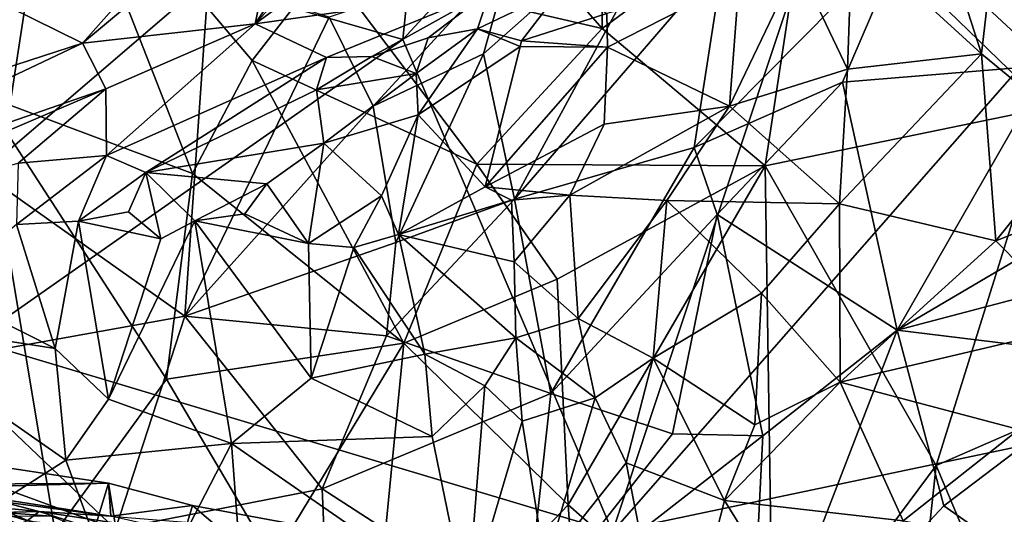
# Model space of a CAD drawing. Units: metres. Extents: x 22.68 to 26.18, y -1.47 to 2.02.
# Drawn here: x 24.8 to 25.07, y -0.71 to -0.58 of the extents above; entities that cross this region are included whole.
import ezdxf

# ---------------------------------------------------------------- set-up
doc = ezdxf.new("R2010")
doc.units = ezdxf.units.M

msp = doc.modelspace()

# ---------------------------------------------------------------- linework, layer by layer
at = {"layer": '1'}
for points in [[(25.39624, -0.62449, -0.18317), (24.96618, -0.71481, -0.18489), (25.60655, 0.01525, -0.18696)], [(25.06805, -0.40835, -0.18723), (25.60655, 0.01525, -0.18696), (24.96618, -0.71481, -0.18489)], [(24.96618, -0.71481, -0.18489), (24.90897, -0.58059, -0.18685), (25.06805, -0.40835, -0.18723)], [(24.91627, -0.50928, -0.1876), (25.06805, -0.40835, -0.18723), (24.90897, -0.58059, -0.18685)], [(25.14282, -0.46723, 2.35084), (25.0464, -0.55148, 2.34427), (25.08516, -0.58758, 2.28893)], [(25.07177, -0.54109, 4.02871), (25.09369, -0.60677, 4.04437), (25.1036, -0.49766, 3.97256)], [(24.80904, -0.55179, -0.18799), (24.69376, -0.61167, -0.18845), (24.70371, -0.50284, -0.1892)], [(24.90897, -0.58059, -0.18685), (24.80904, -0.55179, -0.18799), (24.91627, -0.50928, -0.1876)], [(24.96331, -0.57758, 2.98305), (24.91935, -0.52746, 2.96708), (24.96386, -0.52183, 2.99183)], [(24.96331, -0.57758, 2.98305), (24.96386, -0.52183, 2.99183), (25.01972, -0.53608, 3.0217)], [(24.79424, -0.59571, 2.92127), (24.74074, -0.56258, 2.91142), (24.81514, -0.52408, 2.92679)], [(24.79424, -0.59571, 2.92127), (24.81514, -0.52408, 2.92679), (24.85161, -0.61717, 2.93605)], [(24.85161, -0.61717, 2.93605), (24.81514, -0.52408, 2.92679), (24.86788, -0.58631, 2.9399)], [(24.86788, -0.58631, 2.9399), (24.81514, -0.52408, 2.92679), (24.88817, -0.5602, 2.94889)], [(24.87717, -0.53524, 4.45012), (24.86867, -0.57631, 4.30409), (24.904, -0.52363, 4.4201)], [(24.904, -0.52363, 4.4201), (24.86867, -0.57631, 4.30409), (24.89714, -0.54493, 4.34607)], [(24.88817, -0.5602, 2.94889), (24.91935, -0.52746, 2.96708), (24.96331, -0.57758, 2.98305)], [(24.89714, -0.54493, 4.34607), (24.86867, -0.57631, 4.30409), (24.93189, -0.52997, 4.33369)], [(24.93189, -0.52997, 4.33369), (24.86867, -0.57631, 4.30409), (24.93281, -0.56724, 4.19755)], [(24.93854, -0.55782, 2.42803), (24.93097, -0.58456, 2.39537), (24.98859, -0.53342, 2.41356)], [(24.93097, -0.58456, 2.39537), (24.93939, -0.62417, 2.33684), (24.98859, -0.53342, 2.41356)], [(24.98859, -0.53342, 2.41356), (24.93939, -0.62417, 2.33684), (24.99651, -0.55794, 2.37857)], [(24.8216, -0.58166, 4.36581), (24.86867, -0.57631, 4.30409), (24.87717, -0.53524, 4.45012)], [(24.8216, -0.58166, 4.36581), (24.87717, -0.53524, 4.45012), (24.85939, -0.53911, 4.47328)], [(25.00777, -0.61501, 3.00697), (24.96331, -0.57758, 2.98305), (25.01972, -0.53608, 3.0217)], [(25.00777, -0.61501, 3.00697), (25.01972, -0.53608, 3.0217), (25.08488, -0.59911, 3.05707)], [(25.08488, -0.59911, 3.05707), (25.01972, -0.53608, 3.0217), (25.09904, -0.569, 3.07034)], [(24.78801, -0.56499, 4.47988), (24.8216, -0.58166, 4.36581), (24.85939, -0.53911, 4.47328)], [(25.05645, -0.55266, 4.04478), (25.06678, -0.58451, 4.05422), (25.07177, -0.54109, 4.02871)], [(25.09369, -0.60677, 4.04437), (25.07177, -0.54109, 4.02871), (25.06678, -0.58451, 4.05422)], [(24.69376, -0.61167, -0.18845), (24.80904, -0.55179, -0.18799), (24.79189, -0.66268, -0.18672)], [(24.79189, -0.66268, -0.18672), (24.80904, -0.55179, -0.18799), (24.90897, -0.58059, -0.18685)], [(25.0464, -0.55148, 2.34427), (24.98838, -0.61004, 2.32552), (25.02888, -0.59227, 2.31661)], [(24.99651, -0.55794, 2.37857), (24.98838, -0.61004, 2.32552), (25.0464, -0.55148, 2.34427)], [(25.01656, -0.56011, 4.08308), (25.03017, -0.58871, 4.08351), (25.03146, -0.55227, 4.05888)], [(25.0464, -0.55148, 2.34427), (25.02888, -0.59227, 2.31661), (25.08516, -0.58758, 2.28893)], [(25.03146, -0.55227, 4.05888), (25.03017, -0.58871, 4.08351), (25.06678, -0.58451, 4.05422)], [(25.03146, -0.55227, 4.05888), (25.06678, -0.58451, 4.05422), (25.05645, -0.55266, 4.04478)], [(24.88885, -0.57452, 2.43929), (24.90085, -0.59877, 2.39748), (24.93854, -0.55782, 2.42803)], [(24.90085, -0.59877, 2.39748), (24.93097, -0.58456, 2.39537), (24.93854, -0.55782, 2.42803)], [(24.93939, -0.62417, 2.33684), (24.98838, -0.61004, 2.32552), (24.99651, -0.55794, 2.37857)], [(24.86788, -0.58631, 2.9399), (24.88817, -0.5602, 2.94889), (24.92914, -0.61459, 2.96327)], [(24.92914, -0.61459, 2.96327), (24.88817, -0.5602, 2.94889), (24.96331, -0.57758, 2.98305)], [(25.00071, -0.56435, 4.10206), (24.99804, -0.59875, 4.11557), (25.01656, -0.56011, 4.08308)], [(25.01656, -0.56011, 4.08308), (24.99804, -0.59875, 4.11557), (25.03017, -0.58871, 4.08351)], [(24.75559, -0.60302, 4.38645), (24.8216, -0.58166, 4.36581), (24.78801, -0.56499, 4.47988)], [(24.78788, -0.56855, 2.5134), (24.79432, -0.61695, 2.42507), (24.856, -0.56404, 2.47927)], [(24.79432, -0.61695, 2.42507), (24.8495, -0.65605, 2.34229), (24.856, -0.56404, 2.47927)], [(24.856, -0.56404, 2.47927), (24.8495, -0.65605, 2.34229), (24.88885, -0.57452, 2.43929)], [(24.96458, -0.57349, 4.13392), (24.96473, -0.58268, 4.13321), (25.00071, -0.56435, 4.10206)], [(24.96473, -0.58268, 4.13321), (24.99804, -0.59875, 4.11557), (25.00071, -0.56435, 4.10206)], [(24.86867, -0.57631, 4.30409), (24.88819, -0.5855, 4.21602), (24.93281, -0.56724, 4.19755)], [(24.93281, -0.56724, 4.19755), (24.88819, -0.5855, 4.21602), (24.90056, -0.58525, 4.19908)], [(24.90056, -0.58525, 4.19908), (24.91584, -0.58014, 4.18832), (24.93281, -0.56724, 4.19755)], [(24.93281, -0.56724, 4.19755), (24.91584, -0.58014, 4.18832), (24.92929, -0.57775, 4.16832)], [(24.92929, -0.57775, 4.16832), (24.94133, -0.58094, 4.14936), (24.95222, -0.56671, 4.14887)], [(24.92929, -0.57775, 4.16832), (24.95222, -0.56671, 4.14887), (24.93281, -0.56724, 4.19755)], [(24.95222, -0.56671, 4.14887), (24.94133, -0.58094, 4.14936), (24.96458, -0.57349, 4.13392)], [(24.94133, -0.58094, 4.14936), (24.96473, -0.58268, 4.13321), (24.96458, -0.57349, 4.13392)], [(24.8216, -0.58166, 4.36581), (24.82804, -0.59404, 4.30466), (24.86867, -0.57631, 4.30409)], [(24.82804, -0.59404, 4.30466), (24.82815, -0.61221, 4.24575), (24.86867, -0.57631, 4.30409)], [(24.86867, -0.57631, 4.30409), (24.82815, -0.61221, 4.24575), (24.88819, -0.5855, 4.21602)], [(24.88885, -0.57452, 2.43929), (24.8495, -0.65605, 2.34229), (24.90085, -0.59877, 2.39748)], [(24.91584, -0.58014, 4.18832), (24.91261, -0.58989, 4.18127), (24.92929, -0.57775, 4.16832)], [(24.91261, -0.58989, 4.18127), (24.91317, -0.60115, 4.17611), (24.92929, -0.57775, 4.16832)], [(24.92929, -0.57775, 4.16832), (24.91317, -0.60115, 4.17611), (24.94093, -0.58256, 4.14849)], [(24.92914, -0.61459, 2.96327), (24.96331, -0.57758, 2.98305), (25.00777, -0.61501, 3.00697)], [(24.94093, -0.58256, 4.14849), (24.94133, -0.58094, 4.14936), (24.92929, -0.57775, 4.16832)], [(24.75559, -0.60302, 4.38645), (24.70617, -0.63634, 4.31547), (24.8216, -0.58166, 4.36581)], [(24.70617, -0.63634, 4.31547), (24.82804, -0.59404, 4.30466), (24.8216, -0.58166, 4.36581)], [(24.90897, -0.58059, -0.18685), (24.96618, -0.71481, -0.18489), (24.79189, -0.66268, -0.18672)], [(24.90056, -0.58525, 4.19908), (24.91261, -0.58989, 4.18127), (24.91584, -0.58014, 4.18832)], [(24.94133, -0.58094, 4.14936), (24.94093, -0.58256, 4.14849), (24.96473, -0.58268, 4.13321)], [(24.90085, -0.59877, 2.39748), (24.90702, -0.63593, 2.34348), (24.93097, -0.58456, 2.39537)], [(24.93097, -0.58456, 2.39537), (24.90702, -0.63593, 2.34348), (24.93939, -0.62417, 2.33684)], [(24.93145, -0.62074, 4.15699), (24.94093, -0.58256, 4.14849), (24.91317, -0.60115, 4.17611)], [(24.93145, -0.62074, 4.15699), (24.96473, -0.58268, 4.13321), (24.94093, -0.58256, 4.14849)], [(24.96473, -0.58268, 4.13321), (24.93145, -0.62074, 4.15699), (24.96384, -0.60368, 4.13792)], [(24.96473, -0.58268, 4.13321), (24.96384, -0.60368, 4.13792), (24.99804, -0.59875, 4.11557)], [(25.03017, -0.58871, 4.08351), (25.02807, -0.62539, 4.1067), (25.06678, -0.58451, 4.05422)], [(25.06678, -0.58451, 4.05422), (25.02807, -0.62539, 4.1067), (25.07064, -0.63552, 4.07596)], [(25.06678, -0.58451, 4.05422), (25.07064, -0.63552, 4.07596), (25.09369, -0.60677, 4.04437)], [(24.82815, -0.61221, 4.24575), (24.83891, -0.61686, 4.2251), (24.88819, -0.5855, 4.21602)], [(24.88819, -0.5855, 4.21602), (24.83891, -0.61686, 4.2251), (24.88539, -0.59433, 4.20526)], [(24.85161, -0.61717, 2.93605), (24.86788, -0.58631, 2.9399), (24.90922, -0.66335, 2.95864)], [(24.86788, -0.58631, 2.9399), (24.92914, -0.61459, 2.96327), (24.90922, -0.66335, 2.95864)], [(24.88819, -0.5855, 4.21602), (24.88539, -0.59433, 4.20526), (24.90056, -0.58525, 4.19908)], [(24.90056, -0.58525, 4.19908), (24.88539, -0.59433, 4.20526), (24.91261, -0.58989, 4.18127)], [(25.02888, -0.59227, 2.31661), (25.04375, -0.65985, 2.24429), (25.08516, -0.58758, 2.28893)], [(25.08516, -0.58758, 2.28893), (25.04375, -0.65985, 2.24429), (25.11288, -0.61918, 2.23827)], [(24.88539, -0.59433, 4.20526), (24.88746, -0.60889, 4.19876), (24.91261, -0.58989, 4.18127)], [(24.91261, -0.58989, 4.18127), (24.88746, -0.60889, 4.19876), (24.91317, -0.60115, 4.17611)], [(25.03017, -0.58871, 4.08351), (24.99804, -0.59875, 4.11557), (25.02807, -0.62539, 4.1067)], [(24.98838, -0.61004, 2.32552), (24.99463, -0.62828, 2.30008), (25.02888, -0.59227, 2.31661)], [(25.02888, -0.59227, 2.31661), (24.99463, -0.62828, 2.30008), (25.04375, -0.65985, 2.24429)], [(24.70617, -0.63634, 4.31547), (24.74285, -0.63048, 4.29371), (24.82804, -0.59404, 4.30466)], [(24.82804, -0.59404, 4.30466), (24.74285, -0.63048, 4.29371), (24.80405, -0.61434, 4.26746)], [(24.7571, -0.69029, 2.92741), (24.79424, -0.59571, 2.92127), (24.81419, -0.71498, 2.94203)], [(24.81419, -0.71498, 2.94203), (24.79424, -0.59571, 2.92127), (24.84456, -0.67321, 2.94119)], [(24.84456, -0.67321, 2.94119), (24.79424, -0.59571, 2.92127), (24.85161, -0.61717, 2.93605)], [(24.80405, -0.61434, 4.26746), (24.82815, -0.61221, 4.24575), (24.82804, -0.59404, 4.30466)], [(24.83891, -0.61686, 4.2251), (24.88746, -0.60889, 4.19876), (24.88539, -0.59433, 4.20526)], [(24.90085, -0.59877, 2.39748), (24.8495, -0.65605, 2.34229), (24.90702, -0.63593, 2.34348)], [(24.88746, -0.60889, 4.19876), (24.90313, -0.62322, 4.18892), (24.91317, -0.60115, 4.17611)], [(24.90313, -0.62322, 4.18892), (24.90776, -0.6338, 4.18496), (24.91317, -0.60115, 4.17611)], [(24.91317, -0.60115, 4.17611), (24.90776, -0.6338, 4.18496), (24.93145, -0.62074, 4.15699)], [(24.96384, -0.60368, 4.13792), (24.95452, -0.62304, 4.14956), (24.99804, -0.59875, 4.11557)], [(24.99804, -0.59875, 4.11557), (24.95452, -0.62304, 4.14956), (24.98092, -0.62446, 4.13734)], [(24.99804, -0.59875, 4.11557), (24.98092, -0.62446, 4.13734), (25.02807, -0.62539, 4.1067)], [(25.05439, -0.69674, 3.05026), (25.00777, -0.61501, 3.00697), (25.08488, -0.59911, 3.05707)], [(25.05439, -0.69674, 3.05026), (25.08488, -0.59911, 3.05707), (25.09064, -0.68095, 3.07806)], [(24.93145, -0.62074, 4.15699), (24.95452, -0.62304, 4.14956), (24.96384, -0.60368, 4.13792)], [(24.83891, -0.61686, 4.2251), (24.87189, -0.61997, 4.20471), (24.88746, -0.60889, 4.19876)], [(24.87189, -0.61997, 4.20471), (24.88322, -0.63625, 4.20135), (24.88746, -0.60889, 4.19876)], [(24.88746, -0.60889, 4.19876), (24.88322, -0.63625, 4.20135), (24.90313, -0.62322, 4.18892)], [(25.09369, -0.60677, 4.04437), (25.07064, -0.63552, 4.07596), (25.11613, -0.6175, 4.02787)], [(24.93939, -0.62417, 2.33684), (24.94934, -0.6771, 2.26874), (24.98838, -0.61004, 2.32552)], [(24.98838, -0.61004, 2.32552), (24.94934, -0.6771, 2.26874), (24.99463, -0.62828, 2.30008)], [(24.80367, -0.63103, 4.24186), (24.82051, -0.63014, 4.22989), (24.82815, -0.61221, 4.24575)], [(24.80405, -0.61434, 4.26746), (24.80367, -0.63103, 4.24186), (24.82815, -0.61221, 4.24575)], [(24.82815, -0.61221, 4.24575), (24.82051, -0.63014, 4.22989), (24.83891, -0.61686, 4.2251)], [(24.90922, -0.66335, 2.95864), (24.92914, -0.61459, 2.96327), (24.95107, -0.64591, 2.97666)], [(24.95107, -0.64591, 2.97666), (24.92914, -0.61459, 2.96327), (25.00777, -0.61501, 3.00697)], [(24.79432, -0.61695, 2.42507), (24.78227, -0.66814, 2.34273), (24.8495, -0.65605, 2.34229)], [(24.83891, -0.61686, 4.2251), (24.82051, -0.63014, 4.22989), (24.83414, -0.62755, 4.2242)], [(24.83414, -0.62755, 4.2242), (24.843, -0.63494, 4.2192), (24.83891, -0.61686, 4.2251)], [(24.83891, -0.61686, 4.2251), (24.843, -0.63494, 4.2192), (24.85226, -0.63003, 4.21147)], [(24.83891, -0.61686, 4.2251), (24.85226, -0.63003, 4.21147), (24.87189, -0.61997, 4.20471)], [(24.84456, -0.67321, 2.94119), (24.85161, -0.61717, 2.93605), (24.90922, -0.66335, 2.95864)], [(24.95403, -0.7074, 2.98969), (24.95107, -0.64591, 2.97666), (25.00777, -0.61501, 3.00697)], [(24.95403, -0.7074, 2.98969), (25.00777, -0.61501, 3.00697), (25.0099, -0.75653, 3.03422)], [(25.0099, -0.75653, 3.03422), (25.00777, -0.61501, 3.00697), (25.05439, -0.69674, 3.05026)], [(24.85226, -0.63003, 4.21147), (24.86593, -0.62815, 4.2046), (24.87189, -0.61997, 4.20471)], [(24.87189, -0.61997, 4.20471), (24.86593, -0.62815, 4.2046), (24.88322, -0.63625, 4.20135)], [(25.11269, -0.64168, 2.21804), (25.11288, -0.61918, 2.23827), (25.04375, -0.65985, 2.24429)], [(25.07064, -0.63552, 4.07596), (25.09353, -0.65864, 4.06295), (25.11613, -0.6175, 4.02787)], [(24.90776, -0.6338, 4.18496), (24.93861, -0.62439, 4.15476), (24.93145, -0.62074, 4.15699)], [(24.93145, -0.62074, 4.15699), (24.93861, -0.62439, 4.15476), (24.95452, -0.62304, 4.14956)], [(24.88322, -0.63625, 4.20135), (24.89562, -0.6373, 4.19551), (24.90313, -0.62322, 4.18892)], [(24.90313, -0.62322, 4.18892), (24.89562, -0.6373, 4.19551), (24.90776, -0.6338, 4.18496)], [(24.90702, -0.63593, 2.34348), (24.90448, -0.66141, 2.30934), (24.93939, -0.62417, 2.33684)], [(24.90448, -0.66141, 2.30934), (24.94934, -0.6771, 2.26874), (24.93939, -0.62417, 2.33684)], [(24.93861, -0.62439, 4.15476), (24.90776, -0.6338, 4.18496), (24.9393, -0.64121, 4.16969)], [(24.93861, -0.62439, 4.15476), (24.9393, -0.64121, 4.16969), (24.95452, -0.62304, 4.14956)], [(24.95452, -0.62304, 4.14956), (24.9393, -0.64121, 4.16969), (24.95673, -0.65669, 4.17143)], [(24.95452, -0.62304, 4.14956), (24.95673, -0.65669, 4.17143), (24.98092, -0.62446, 4.13734)], [(24.98092, -0.62446, 4.13734), (24.95673, -0.65669, 4.17143), (24.97718, -0.66744, 4.16154)], [(24.96618, -0.71481, -0.18489), (25.39624, -0.62449, -0.18317), (25.19426, -0.9556, -0.18071)], [(24.98092, -0.62446, 4.13734), (24.97718, -0.66744, 4.16154), (25.00673, -0.64977, 4.1333)], [(24.98092, -0.62446, 4.13734), (25.00673, -0.64977, 4.1333), (25.02807, -0.62539, 4.1067)], [(25.00673, -0.64977, 4.1333), (25.02821, -0.67398, 4.12576), (25.02807, -0.62539, 4.1067)], [(25.02807, -0.62539, 4.1067), (25.02821, -0.67398, 4.12576), (25.07064, -0.63552, 4.07596)], [(24.83414, -0.62755, 4.2242), (24.82051, -0.63014, 4.22989), (24.843, -0.63494, 4.2192)], [(24.86593, -0.62815, 4.2046), (24.85226, -0.63003, 4.21147), (24.88322, -0.63625, 4.20135)], [(24.80367, -0.63103, 4.24186), (24.81422, -0.66486, 4.23902), (24.82051, -0.63014, 4.22989)], [(24.82051, -0.63014, 4.22989), (24.81422, -0.66486, 4.23902), (24.82874, -0.67861, 4.2351)], [(24.82051, -0.63014, 4.22989), (24.82874, -0.67861, 4.2351), (24.843, -0.63494, 4.2192)], [(24.82874, -0.67861, 4.2351), (24.86225, -0.69072, 4.22152), (24.85226, -0.63003, 4.21147)], [(24.843, -0.63494, 4.2192), (24.82874, -0.67861, 4.2351), (24.85226, -0.63003, 4.21147)], [(24.86225, -0.69072, 4.22152), (24.88396, -0.67291, 4.2131), (24.85226, -0.63003, 4.21147)], [(24.88322, -0.63625, 4.20135), (24.85226, -0.63003, 4.21147), (24.88396, -0.67291, 4.2131)], [(24.94934, -0.6771, 2.26874), (24.98251, -0.68809, 2.24077), (24.99463, -0.62828, 2.30008)], [(24.99463, -0.62828, 2.30008), (24.98251, -0.68809, 2.24077), (25.00709, -0.68861, 2.23063)], [(24.99463, -0.62828, 2.30008), (25.00709, -0.68861, 2.23063), (25.04375, -0.65985, 2.24429)], [(24.80367, -0.63103, 4.24186), (24.78248, -0.6488, 4.25035), (24.81422, -0.66486, 4.23902)], [(24.8495, -0.65605, 2.34229), (24.90448, -0.66141, 2.30934), (24.90702, -0.63593, 2.34348)], [(24.89562, -0.6373, 4.19551), (24.91499, -0.66636, 4.19678), (24.90776, -0.6338, 4.18496)], [(24.90776, -0.6338, 4.18496), (24.91499, -0.66636, 4.19678), (24.93979, -0.66195, 4.18301)], [(24.9393, -0.64121, 4.16969), (24.90776, -0.6338, 4.18496), (24.93979, -0.66195, 4.18301)], [(25.07064, -0.63552, 4.07596), (25.02821, -0.67398, 4.12576), (25.09353, -0.65864, 4.06295)], [(24.88322, -0.63625, 4.20135), (24.88396, -0.67291, 4.2131), (24.89562, -0.6373, 4.19551)], [(24.89562, -0.6373, 4.19551), (24.88396, -0.67291, 4.2131), (24.91499, -0.66636, 4.19678)], [(24.9393, -0.64121, 4.16969), (24.93979, -0.66195, 4.18301), (24.95673, -0.65669, 4.17143)], [(25.04375, -0.65985, 2.24429), (25.10913, -0.66779, 2.19647), (25.11269, -0.64168, 2.21804)], [(24.90922, -0.66335, 2.95864), (24.95107, -0.64591, 2.97666), (24.95403, -0.7074, 2.98969)], [(24.78248, -0.6488, 4.25035), (24.76174, -0.65666, 4.25992), (24.81422, -0.66486, 4.23902)], [(24.97718, -0.66744, 4.16154), (25.00491, -0.68562, 4.14475), (25.00673, -0.64977, 4.1333)], [(25.00491, -0.68562, 4.14475), (25.02821, -0.67398, 4.12576), (25.00673, -0.64977, 4.1333)], [(24.76174, -0.65666, 4.25992), (24.79062, -0.71206, 4.24392), (24.81705, -0.6953, 4.23806)], [(24.76174, -0.65666, 4.25992), (24.81705, -0.6953, 4.23806), (24.81422, -0.66486, 4.23902)], [(24.78227, -0.66814, 2.34273), (24.83059, -0.71409, 2.26391), (24.8495, -0.65605, 2.34229)], [(24.8495, -0.65605, 2.34229), (24.83059, -0.71409, 2.26391), (24.88702, -0.70311, 2.26125)], [(24.8495, -0.65605, 2.34229), (24.88702, -0.70311, 2.26125), (24.90448, -0.66141, 2.30934)], [(24.93979, -0.66195, 4.18301), (24.9614, -0.67828, 4.17388), (24.95673, -0.65669, 4.17143)], [(24.95673, -0.65669, 4.17143), (24.9614, -0.67828, 4.17388), (24.97718, -0.66744, 4.16154)], [(25.00709, -0.68861, 2.23063), (25.00333, -0.76463, 2.1477), (25.04375, -0.65985, 2.24429)], [(25.04375, -0.65985, 2.24429), (25.00333, -0.76463, 2.1477), (25.05651, -0.70771, 2.1858)], [(25.02821, -0.67398, 4.12576), (25.07695, -0.68691, 4.08497), (25.09353, -0.65864, 4.06295)], [(25.04375, -0.65985, 2.24429), (25.05651, -0.70771, 2.1858), (25.10913, -0.66779, 2.19647)], [(24.96618, -0.71481, -0.18489), (24.71361, -0.78664, -0.18413), (24.79189, -0.66268, -0.18672)], [(24.90448, -0.66141, 2.30934), (24.88702, -0.70311, 2.26125), (24.94934, -0.6771, 2.26874)], [(24.91499, -0.66636, 4.19678), (24.93133, -0.67504, 4.18955), (24.93979, -0.66195, 4.18301)], [(24.93133, -0.67504, 4.18955), (24.94149, -0.68463, 4.18513), (24.93979, -0.66195, 4.18301)], [(24.93979, -0.66195, 4.18301), (24.94149, -0.68463, 4.18513), (24.9614, -0.67828, 4.17388)], [(24.81705, -0.6953, 4.23806), (24.82874, -0.67861, 4.2351), (24.81422, -0.66486, 4.23902)], [(24.87352, -0.72231, 2.95892), (24.84456, -0.67321, 2.94119), (24.90922, -0.66335, 2.95864)], [(24.89936, -0.76481, 2.9818), (24.87352, -0.72231, 2.95892), (24.90922, -0.66335, 2.95864)], [(24.89936, -0.76481, 2.9818), (24.90922, -0.66335, 2.95864), (24.95403, -0.7074, 2.98969)], [(24.78227, -0.66814, 2.34273), (24.73831, -0.68039, 2.33427), (24.83059, -0.71409, 2.26391)], [(24.88396, -0.67291, 4.2131), (24.91693, -0.68878, 4.1969), (24.91499, -0.66636, 4.19678)], [(24.91693, -0.68878, 4.1969), (24.93133, -0.67504, 4.18955), (24.91499, -0.66636, 4.19678)], [(24.9614, -0.67828, 4.17388), (24.96986, -0.69597, 4.16692), (24.97718, -0.66744, 4.16154)], [(24.96986, -0.69597, 4.16692), (24.9967, -0.70625, 4.14928), (24.97718, -0.66744, 4.16154)], [(24.97718, -0.66744, 4.16154), (24.9967, -0.70625, 4.14928), (25.00491, -0.68562, 4.14475)], [(25.05651, -0.70771, 2.1858), (25.07493, -0.72062, 2.16299), (25.10913, -0.66779, 2.19647)], [(24.81419, -0.71498, 2.94203), (24.84456, -0.67321, 2.94119), (24.87352, -0.72231, 2.95892)], [(24.88396, -0.67291, 4.2131), (24.86225, -0.69072, 4.22152), (24.91693, -0.68878, 4.1969)], [(24.93133, -0.67504, 4.18955), (24.91693, -0.68878, 4.1969), (24.92655, -0.73525, 4.18502)], [(24.93133, -0.67504, 4.18955), (24.92655, -0.73525, 4.18502), (24.94149, -0.68463, 4.18513)], [(25.00491, -0.68562, 4.14475), (24.9967, -0.70625, 4.14928), (25.02821, -0.67398, 4.12576)], [(25.02821, -0.67398, 4.12576), (24.9967, -0.70625, 4.14928), (25.04538, -0.71177, 4.11159)], [(25.02821, -0.67398, 4.12576), (25.04538, -0.71177, 4.11159), (25.07695, -0.68691, 4.08497)], [(24.82874, -0.67861, 4.2351), (24.81705, -0.6953, 4.23806), (24.86225, -0.69072, 4.22152)], [(24.88702, -0.70311, 2.26125), (24.94255, -0.73893, 2.19481), (24.94934, -0.6771, 2.26874)], [(24.94149, -0.68463, 4.18513), (24.94778, -0.72381, 4.17524), (24.9614, -0.67828, 4.17388)], [(24.94934, -0.6771, 2.26874), (24.94255, -0.73893, 2.19481), (24.98251, -0.68809, 2.24077)], [(24.9614, -0.67828, 4.17388), (24.94778, -0.72381, 4.17524), (24.96986, -0.69597, 4.16692)], [(24.73831, -0.68039, 2.33427), (24.74138, -0.73592, 2.24953), (24.83059, -0.71409, 2.26391)], [(25.07734, -0.7514, 3.08331), (25.05439, -0.69674, 3.05026), (25.09064, -0.68095, 3.07806)], [(24.94149, -0.68463, 4.18513), (24.92655, -0.73525, 4.18502), (24.94778, -0.72381, 4.17524)], [(25.07695, -0.68691, 4.08497), (25.04538, -0.71177, 4.11159), (25.10129, -0.72135, 4.06105)], [(24.91693, -0.68878, 4.1969), (24.86225, -0.69072, 4.22152), (24.92655, -0.73525, 4.18502)], [(24.94255, -0.73893, 2.19481), (25.00709, -0.68861, 2.23063), (24.98251, -0.68809, 2.24077)], [(24.94255, -0.73893, 2.19481), (25.00333, -0.76463, 2.1477), (25.00709, -0.68861, 2.23063)], [(24.7396, -0.74043, 2.93648), (24.7571, -0.69029, 2.92741), (24.81419, -0.71498, 2.94203)], [(24.81705, -0.6953, 4.23806), (24.83501, -0.74353, 4.22158), (24.86225, -0.69072, 4.22152)], [(24.83501, -0.74353, 4.22158), (24.86795, -0.76669, 4.20227), (24.86225, -0.69072, 4.22152)], [(24.86225, -0.69072, 4.22152), (24.86795, -0.76669, 4.20227), (24.92655, -0.73525, 4.18502)], [(24.76309, -0.70338, 3.92595), (24.7867, -0.69519, 3.89384), (24.82873, -0.70152, 3.86873)], [(24.76513, -0.70195, 3.75387), (24.82873, -0.70152, 3.86873), (24.7867, -0.69519, 3.89384)], [(24.79062, -0.71206, 4.24392), (24.83501, -0.74353, 4.22158), (24.81705, -0.6953, 4.23806)], [(24.94778, -0.72381, 4.17524), (24.98267, -0.76104, 4.14532), (24.96986, -0.69597, 4.16692)], [(24.96986, -0.69597, 4.16692), (24.98267, -0.76104, 4.14532), (24.9967, -0.70625, 4.14928)], [(25.0099, -0.75653, 3.03422), (25.05439, -0.69674, 3.05026), (25.04687, -0.76642, 3.06241)], [(25.04687, -0.76642, 3.06241), (25.05439, -0.69674, 3.05026), (25.07734, -0.7514, 3.08331)], [(24.82873, -0.70152, 3.86873), (24.80485, -0.78032, 3.91943), (24.76309, -0.70338, 3.92595)], [(24.76513, -0.70195, 3.75387), (24.82938, -0.71053, 3.77468), (24.82873, -0.70152, 3.86873)], [(24.76513, -0.70195, 3.75387), (24.79293, -0.70488, 3.74457), (24.82938, -0.71053, 3.77468)], [(24.80485, -0.78032, 3.91943), (24.82873, -0.70152, 3.86873), (24.83742, -0.75497, 3.88134)], [(24.82873, -0.70152, 3.86873), (24.82938, -0.71053, 3.77468), (24.85166, -0.70766, 3.84361)], [(24.85166, -0.70766, 3.84361), (24.83742, -0.75497, 3.88134), (24.82873, -0.70152, 3.86873)], [(24.83059, -0.71409, 2.26391), (24.88966, -0.76662, 2.1781), (24.88702, -0.70311, 2.26125)], [(24.88702, -0.70311, 2.26125), (24.88966, -0.76662, 2.1781), (24.94255, -0.73893, 2.19481)], [(24.76546, -0.78574, 3.95098), (24.76309, -0.70338, 3.92595), (24.80485, -0.78032, 3.91943)], [(24.79293, -0.70488, 3.74457), (24.79573, -0.70791, 3.71828), (24.80986, -0.70927, 3.71303)], [(24.79293, -0.70488, 3.74457), (24.80986, -0.70927, 3.71303), (24.82938, -0.71053, 3.77468)], [(24.79573, -0.70791, 3.71828), (24.79946, -0.70955, 3.70727), (24.80986, -0.70927, 3.71303)], [(24.85166, -0.70766, 3.84361), (24.82938, -0.71053, 3.77468), (24.89635, -0.71588, 3.79263)], [(24.83742, -0.75497, 3.88134), (24.85166, -0.70766, 3.84361), (24.92016, -0.76615, 3.7902)], [(24.85166, -0.70766, 3.84361), (24.89635, -0.71588, 3.79263), (24.92016, -0.76615, 3.7902)], [(24.96009, -0.79173, 3.02001), (24.89936, -0.76481, 2.9818), (24.95403, -0.7074, 2.98969)], [(24.96009, -0.79173, 3.02001), (24.95403, -0.7074, 2.98969), (25.0099, -0.75653, 3.03422)], [(24.9967, -0.70625, 4.14928), (24.98267, -0.76104, 4.14532), (25.04499, -0.78413, 4.09375)], [(24.9967, -0.70625, 4.14928), (25.04499, -0.78413, 4.09375), (25.04538, -0.71177, 4.11159)], [(25.05651, -0.70771, 2.1858), (25.00333, -0.76463, 2.1477), (25.07493, -0.72062, 2.16299)], [(24.79134, -0.7107, 3.30163), (24.79768, -0.70939, 3.28051), (24.81307, -0.71049, 3.31304)], [(24.79329, -0.71659, 3.69805), (24.80653, -0.71176, 3.69202), (24.79946, -0.70955, 3.70727)], [(24.79768, -0.70939, 3.28051), (24.79782, -0.73173, 3.23634), (24.83374, -0.72925, 3.27106)], [(24.79768, -0.70939, 3.28051), (24.83374, -0.72925, 3.27106), (24.8318, -0.71818, 3.30111)], [(24.79768, -0.70939, 3.28051), (24.8318, -0.71818, 3.30111), (24.81307, -0.71049, 3.31304)], [(24.79946, -0.70955, 3.70727), (24.80653, -0.71176, 3.69202), (24.80986, -0.70927, 3.71303)], [(24.80653, -0.71176, 3.69202), (24.82321, -0.71353, 3.67725), (24.80986, -0.70927, 3.71303)], [(24.80986, -0.70927, 3.71303), (24.82321, -0.71353, 3.67725), (24.85183, -0.71561, 3.68526)], [(24.80986, -0.70927, 3.71303), (24.85183, -0.71561, 3.68526), (24.82938, -0.71053, 3.77468)]]:
    msp.add_3dface(points, dxfattribs=at)

doc.saveas('drawing.dxf')
